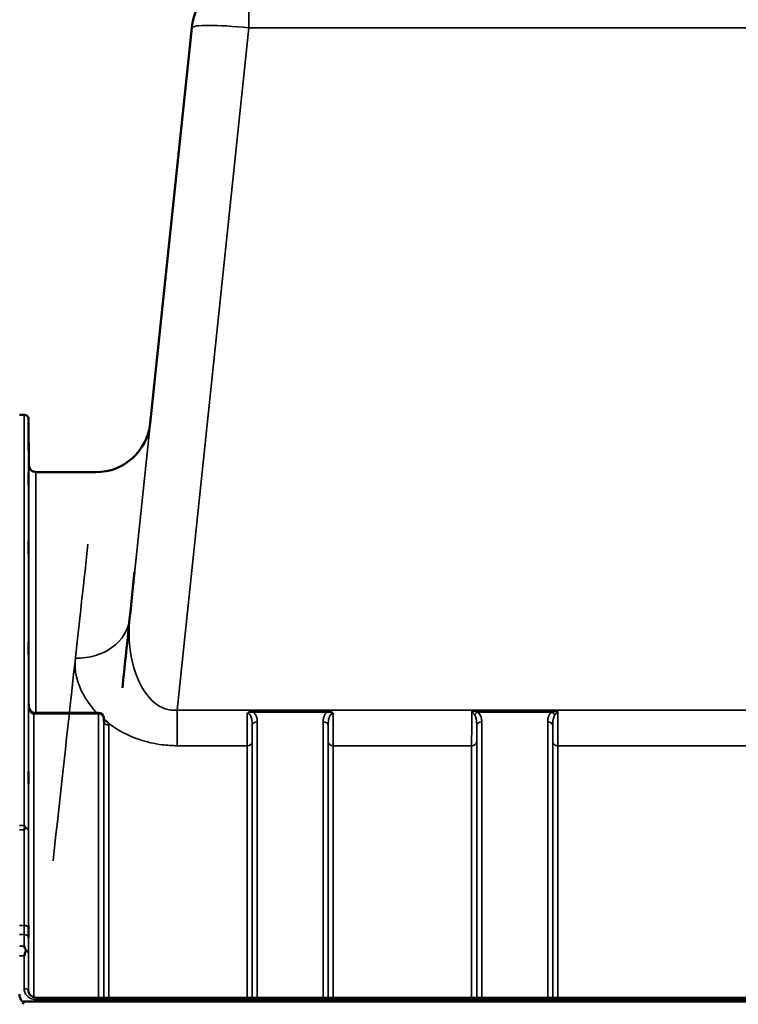
# Model space of a CAD drawing. Units: millimetres. Extents: x 0 to 14850, y 0 to 10500.
# Drawn here: x 6481 to 6981, y 7460 to 8145 of the extents above; entities that cross this region are included whole.
import ezdxf

# ---------------------------------------------------------------- set-up
doc = ezdxf.new("R2010")
doc.units = ezdxf.units.MM
doc.header["$LTSCALE"] = 50
doc.layers.add('Visible (ISO)', color=7, linetype='Continuous', lineweight=50)
doc.layers.add('Visible Narrow (ISO)', color=7, linetype='Continuous', lineweight=35)

# ---------------------------------------------------------------- blocks, each defined once
blk = doc.blocks.new('100')
at = {"layer": 'Visible (ISO)'}
for p, q in [((6572.07, 7864.18), (6600.99, 8139.33)), ((6600.99, 8139.33), (6600.99, 8139.33)), ((6481.09, 7870.15), (6484.27, 7870.15)), ((6487.55, 7835.1), (6487.27, 7867.17)), ((6534.27, 7830.15), (6492.55, 7830.15)), ((6536.19, 7662.66), (6491.04, 7662.66)), ((6539.71, 7656.82), (6539.69, 7659.2)), ((6484.09, 7461.75), (7478.4, 7461.75)), ((6493.27, 7464.48), (7469.22, 7464.48))]:
    blk.add_line(p, q, dxfattribs=at)
for centre, radius, start, end in [((6640.77, 8135.15), 40, 90, 174), ((6484.27, 7867.15), 3, 0.5, 90), ((6534.27, 7868.15), 38, 270, 354), ((6492.55, 7835.15), 5, 180.5, 270), ((6536.19, 7659.16), 3.5, 0.64336, 90)]:
    blk.add_arc(centre, radius, start, end, dxfattribs=at)
for centre, major_axis, ratio, start_param, end_param in [((6486.09, 7046.18), (85.98, 818), 0.00001, 0.507972, 0.68429), ((6491.04, 7664.46), (3.69, 0), 0.487698, 4.701067, 4.712389), ((6484.09, 7375.84), (0, -85.91), 0.034921, 3.141593, 3.351299)]:
    blk.add_ellipse(centre, major_axis=major_axis, ratio=ratio, start_param=start_param, end_param=end_param, dxfattribs=at)
for points, knots in [([(6487.4, 7849.94), (6487.4, 7849.41), (6487.41, 7848.84), (6487.42, 7847.76), (6487.42, 7847.26), (6487.43, 7846.45), (6487.43, 7846.08), (6487.43, 7845.56), (6487.43, 7845.41), (6487.43, 7845.31), (6487.43, 7845.37), (6487.43, 7845.71), (6487.43, 7845.99), (6487.42, 7846.67), (6487.42, 7847.12), (6487.41, 7848.12), (6487.4, 7848.67), (6487.39, 7849.73), (6487.39, 7850.31), (6487.38, 7851.4), (6487.37, 7851.91), (6487.37, 7852.73), (6487.37, 7853.1), (6487.36, 7853.62), (6487.36, 7853.78), (6487.36, 7853.87), (6487.36, 7853.82), (6487.37, 7853.47), (6487.37, 7853.19), (6487.37, 7852.5), (6487.38, 7852.05), (6487.39, 7851.04), (6487.39, 7850.48), (6487.4, 7849.94)], [0, 0, 0, 0, 0.159533, 0.159533, 0.319067, 0.319067, 0.478594, 0.478594, 0.63812, 0.63812, 0.797647, 0.797647, 0.957174, 0.957174, 1.116707, 1.116707, 1.276241, 1.276241, 1.436902, 1.436902, 1.597564, 1.597564, 1.758222, 1.758222, 1.918881, 1.918881, 2.079539, 2.079539, 2.240197, 2.240197, 2.400859, 2.400859, 2.56152, 2.56152, 2.56152, 2.56152]), ([(6487.4, 7826.38), (6487.4, 7825.87), (6487.41, 7825.29), (6487.42, 7824.17), (6487.42, 7823.63), (6487.43, 7822.71), (6487.43, 7822.27), (6487.43, 7821.58), (6487.43, 7821.34), (6487.43, 7821.06), (6487.43, 7821.02), (6487.43, 7821.16), (6487.43, 7821.35), (6487.42, 7821.88), (6487.42, 7822.26), (6487.41, 7823.15), (6487.4, 7823.67), (6487.39, 7824.7), (6487.39, 7825.28), (6487.38, 7826.41), (6487.37, 7826.95), (6487.37, 7827.88), (6487.37, 7828.32), (6487.36, 7829.02), (6487.36, 7829.27), (6487.36, 7829.55), (6487.36, 7829.59), (6487.37, 7829.44), (6487.37, 7829.25), (6487.37, 7828.71), (6487.38, 7828.33), (6487.39, 7827.42), (6487.39, 7826.9), (6487.4, 7826.38)], [0, 0, 0, 0, 0.159533, 0.159533, 0.319067, 0.319067, 0.478594, 0.478594, 0.63812, 0.63812, 0.797647, 0.797647, 0.957174, 0.957174, 1.116707, 1.116707, 1.276241, 1.276241, 1.436902, 1.436902, 1.597564, 1.597564, 1.758222, 1.758222, 1.918881, 1.918881, 2.079539, 2.079539, 2.240197, 2.240197, 2.400859, 2.400859, 2.56152, 2.56152, 2.56152, 2.56152]), ([(6487.4, 7779.24), (6487.4, 7778.75), (6487.41, 7778.19), (6487.42, 7777.06), (6487.42, 7776.49), (6487.43, 7775.5), (6487.43, 7775), (6487.43, 7774.17), (6487.43, 7773.83), (6487.43, 7773.38), (6487.43, 7773.24), (6487.43, 7773.19), (6487.43, 7773.28), (6487.42, 7773.64), (6487.42, 7773.94), (6487.41, 7774.69), (6487.4, 7775.16), (6487.39, 7776.13), (6487.39, 7776.69), (6487.38, 7777.83), (6487.37, 7778.4), (6487.37, 7779.41), (6487.37, 7779.91), (6487.36, 7780.75), (6487.36, 7781.09), (6487.36, 7781.54), (6487.36, 7781.68), (6487.37, 7781.73), (6487.37, 7781.63), (6487.37, 7781.27), (6487.38, 7780.97), (6487.39, 7780.2), (6487.39, 7779.72), (6487.4, 7779.24)], [0, 0, 0, 0, 0.159533, 0.159533, 0.319067, 0.319067, 0.478594, 0.478594, 0.63812, 0.63812, 0.797647, 0.797647, 0.957174, 0.957174, 1.116707, 1.116707, 1.276241, 1.276241, 1.436902, 1.436902, 1.597564, 1.597564, 1.758222, 1.758222, 1.918881, 1.918881, 2.079539, 2.079539, 2.240197, 2.240197, 2.400859, 2.400859, 2.56152, 2.56152, 2.56152, 2.56152]), ([(6487.4, 7709.94), (6487.4, 7709.5), (6487.41, 7708.97), (6487.42, 7707.87), (6487.42, 7707.29), (6487.43, 7706.24), (6487.43, 7705.7), (6487.43, 7704.75), (6487.43, 7704.34), (6487.43, 7703.73), (6487.43, 7703.49), (6487.43, 7703.25), (6487.43, 7703.24), (6487.42, 7703.42), (6487.42, 7703.62), (6487.41, 7704.23), (6487.4, 7704.63), (6487.39, 7705.5), (6487.39, 7706.03), (6487.38, 7707.14), (6487.37, 7707.72), (6487.37, 7708.77), (6487.37, 7709.32), (6487.36, 7710.28), (6487.36, 7710.69), (6487.36, 7711.31), (6487.36, 7711.55), (6487.37, 7711.79), (6487.37, 7711.8), (6487.37, 7711.61), (6487.38, 7711.4), (6487.39, 7710.79), (6487.39, 7710.38), (6487.4, 7709.94)], [0, 0, 0, 0, 0.159533, 0.159533, 0.319067, 0.319067, 0.478594, 0.478594, 0.63812, 0.63812, 0.797647, 0.797647, 0.957174, 0.957174, 1.116707, 1.116707, 1.276241, 1.276241, 1.436902, 1.436902, 1.597564, 1.597564, 1.758222, 1.758222, 1.918881, 1.918881, 2.079539, 2.079539, 2.240197, 2.240197, 2.400859, 2.400859, 2.56152, 2.56152, 2.56152, 2.56152]), ([(6487.48, 7668.93), (6487.48, 7668.28), (6487.55, 7667.62), (6487.82, 7666.37), (6488.01, 7665.76), (6488.5, 7664.67), (6488.8, 7664.18), (6489.46, 7663.38), (6489.81, 7663.09), (6490.37, 7662.78), (6490.59, 7662.71), (6490.85, 7662.67), (6490.93, 7662.66), (6491, 7662.66)], [0.00547, 0.00547, 0.00547, 0.00547, 0.269195, 0.269195, 0.53292, 0.53292, 0.796645, 0.796645, 1.06037, 1.06037, 1.252738, 1.252738, 1.324095, 1.324095, 1.324095, 1.324095]), ([(6539.71, 7656.82), (6539.72, 7656.71), (6539.76, 7656.61), (6539.76, 7656.6), (6539.76, 7656.59), (6539.76, 7656.59)], [-1.0889976, -1.0889976, -1.0889976, -1.0889976, -0.871198, -0.871198, -0.8582112, -0.8582112, -0.8582112, -0.8582112]), ([(6540.15, 7657.75), (6540.18, 7657.74), (6540.2, 7657.73), (6540.55, 7657.55), (6540.86, 7657.37), (6541.35, 7657.04), (6541.55, 7656.89), (6541.92, 7656.58), (6542.1, 7656.42), (6542.44, 7656.07), (6542.61, 7655.88), (6542.77, 7655.66), (6542.78, 7655.64), (6542.8, 7655.62)], [-0.4245913, -0.4245913, -0.4245913, -0.4245913, -0.4143587, -0.4143587, -0.2890687, -0.2890687, -0.1975081, -0.1975081, -0.1047779, -0.1047779, 0, 0, 0.0100245, 0.0100245, 0.0100245, 0.0100245]), ([(6487.4, 7620.59), (6487.4, 7620.21), (6487.41, 7619.73), (6487.42, 7618.69), (6487.42, 7618.12), (6487.43, 7617.06), (6487.43, 7616.49), (6487.43, 7615.45), (6487.43, 7614.97), (6487.43, 7614.22), (6487.43, 7613.89), (6487.43, 7613.46), (6487.43, 7613.35), (6487.42, 7613.35), (6487.42, 7613.45), (6487.41, 7613.88), (6487.4, 7614.21), (6487.39, 7614.96), (6487.39, 7615.43), (6487.38, 7616.48), (6487.37, 7617.05), (6487.37, 7618.13), (6487.37, 7618.7), (6487.36, 7619.75), (6487.36, 7620.23), (6487.36, 7620.98), (6487.36, 7621.31), (6487.37, 7621.75), (6487.37, 7621.85), (6487.37, 7621.85), (6487.38, 7621.74), (6487.39, 7621.3), (6487.39, 7620.97), (6487.4, 7620.59)], [0, 0, 0, 0, 0.159533, 0.159533, 0.319067, 0.319067, 0.478594, 0.478594, 0.63812, 0.63812, 0.797647, 0.797647, 0.957174, 0.957174, 1.116707, 1.116707, 1.276241, 1.276241, 1.436902, 1.436902, 1.597564, 1.597564, 1.758222, 1.758222, 1.918881, 1.918881, 2.079539, 2.079539, 2.240197, 2.240197, 2.400859, 2.400859, 2.56152, 2.56152, 2.56152, 2.56152]), ([(6484.27, 7584.19), (6484.27, 7584.19), (6484.27, 7584.19), (6484.43, 7583.8), (6484.59, 7583.4), (6484.77, 7582.95), (6484.78, 7582.91), (6484.8, 7582.87)], [-0.3128998, -0.3128998, -0.3128998, -0.3128998, -0.3114756, -0.3114756, -0.1504637, -0.1504637, -0.1344447, -0.1344447, -0.1344447, -0.1344447]), ([(6484.8, 7582.58), (6484.63, 7582.14), (6484.45, 7581.69), (6484.28, 7581.23), (6484.28, 7581.22), (6484.27, 7581.21)], [-0.1726209, -0.1726209, -0.1726209, -0.1726209, 0, 0, 0.0025267, 0.0025267, 0.0025267, 0.0025267]), ([(6484.8, 7582.87), (6484.82, 7582.82), (6484.82, 7582.77), (6484.82, 7582.68), (6484.82, 7582.63), (6484.8, 7582.58)], [0.23743714, 0.23743714, 0.23743714, 0.23743714, 0.25458617, 0.25458617, 0.27197554, 0.27197554, 0.27197554, 0.27197554]), ([(6487.4, 7513.91), (6487.4, 7513.6), (6487.41, 7513.19), (6487.42, 7512.23), (6487.42, 7511.69), (6487.43, 7510.65), (6487.43, 7510.07), (6487.43, 7508.97), (6487.43, 7508.44), (6487.43, 7507.57), (6487.43, 7507.17), (6487.43, 7506.56), (6487.43, 7506.35), (6487.42, 7506.17), (6487.42, 7506.17), (6487.41, 7506.41), (6487.4, 7506.65), (6487.39, 7507.25), (6487.39, 7507.67), (6487.38, 7508.62), (6487.37, 7509.17), (6487.37, 7510.22), (6487.37, 7510.8), (6487.36, 7511.91), (6487.36, 7512.44), (6487.36, 7513.32), (6487.36, 7513.73), (6487.37, 7514.34), (6487.37, 7514.54), (6487.37, 7514.72), (6487.38, 7514.71), (6487.39, 7514.46), (6487.39, 7514.22), (6487.4, 7513.91)], [0, 0, 0, 0, 0.159533, 0.159533, 0.319067, 0.319067, 0.478594, 0.478594, 0.63812, 0.63812, 0.797647, 0.797647, 0.957174, 0.957174, 1.116707, 1.116707, 1.276241, 1.276241, 1.436902, 1.436902, 1.597564, 1.597564, 1.758222, 1.758222, 1.918881, 1.918881, 2.079539, 2.079539, 2.240197, 2.240197, 2.400859, 2.400859, 2.56152, 2.56152, 2.56152, 2.56152]), ([(6485.53, 7496.81), (6485.41, 7496.48), (6485.28, 7496.14), (6484.86, 7495.06), (6484.57, 7494.29), (6484.28, 7493.49), (6484.27, 7493.49), (6484.27, 7493.48)], [-0.4322011, -0.4322011, -0.4322011, -0.4322011, -0.2960492, -0.2960492, 0, 0, 0.002571, 0.002571, 0.002571, 0.002571]), ([(6484.28, 7500.24), (6484.28, 7500.24), (6484.28, 7500.23), (6484.71, 7499.36), (6485.14, 7498.42), (6485.53, 7497.41)], [-0.4263385, -0.4263385, -0.4263385, -0.4263385, -0.4244212, -0.4244212, 0, 0, 0, 0]), ([(6485.53, 7497.41), (6485.57, 7497.31), (6485.59, 7497.21), (6485.59, 7497.02), (6485.57, 7496.91), (6485.53, 7496.81)], [0.5652087, 0.5652087, 0.5652087, 0.5652087, 0.60368317, 0.60368317, 0.64180691, 0.64180691, 0.64180691, 0.64180691]), ([(6487.27, 7469.17), (6487.28, 7468.73), (6487.37, 7468.29), (6487.71, 7467.42), (6487.96, 7466.99), (6488.66, 7466.18), (6489.09, 7465.81), (6490.08, 7465.19), (6490.63, 7464.95), (6491.79, 7464.6), (6492.41, 7464.51), (6493.11, 7464.48), (6493.19, 7464.48), (6493.27, 7464.48)], [0.013689, 0.013689, 0.013689, 0.013689, 0.292228, 0.292228, 0.570766, 0.570766, 0.849305, 0.849305, 1.11357, 1.11357, 1.372059, 1.372059, 1.406382, 1.406382, 1.406382, 1.406382]), ([(6481.09, 7466.87), (6481.09, 7466.2), (6481.17, 7465.47), (6481.54, 7464.06), (6481.83, 7463.38), (6482.46, 7462.55), (6482.73, 7462.27), (6483.2, 7461.97), (6483.36, 7461.89), (6483.72, 7461.78), (6483.9, 7461.75), (6484.09, 7461.75)], [-0.6927198, -0.6927198, -0.6927198, -0.6927198, -0.4592542, -0.4592542, -0.2257886, -0.2257886, -0.1128943, -0.1128943, -0.0564471, -0.0564471, 0, 0, 0, 0])]:
    blk.add_open_spline(points, degree=3, knots=knots, dxfattribs=at)
at = {"layer": 'Visible Narrow (ISO)'}
for p, q in [((6640.77, 8175.15), (6640.77, 8139.33)), ((6600.99, 8139.33), (6557.81, 7728.51)), ((6590.87, 7664.58), (6640.77, 8139.33)), ((6640.77, 8139.33), (7321.72, 8139.33)), ((6484.27, 7584.19), (6484.27, 7870.15)), ((6487.27, 7867.17), (6487.27, 7580.97)), ((6487.55, 7667.81), (6487.55, 7835.1)), ((6492.55, 7830.15), (6492.55, 7662.66)), ((6487.48, 7668.99), (6487.48, 7468.02)), ((6487.48, 7668.89), (6487.48, 7668.99)), ((6490.98, 7661.87), (6490.98, 7464.85)), ((6491.04, 7661.87), (6491.04, 7662.66)), ((6491.04, 7661.87), (6536.19, 7661.87)), ((6536.19, 7662.66), (6536.19, 7661.87)), ((6536.19, 7464.48), (6536.19, 7661.87)), ((7371.62, 7664.58), (6590.87, 7664.58)), ((6590.87, 7664.58), (6590.87, 7639.82)), ((6695.38, 7664.21), (6643.61, 7664.21)), ((6643.61, 7664.21), (6643.61, 7663.22)), ((6643.61, 7663.22), (6695.38, 7663.22)), ((6695.38, 7664.21), (6695.38, 7663.22)), ((6795.86, 7664.21), (6855.63, 7664.21)), ((6799.86, 7663.22), (6851.63, 7663.22)), ((6539.69, 7659.19), (6539.69, 7464.48)), ((6539.69, 7659.19), (6539.71, 7656.81)), ((6539.71, 7464.48), (6539.71, 7656.81)), ((6543.21, 7654.12), (6543.21, 7464.48)), ((6643.05, 7464.48), (6643.05, 7653.78)), ((6646.55, 7656.45), (6646.55, 7464.48)), ((6692.44, 7464.48), (6692.44, 7656.45)), ((6695.94, 7653.78), (6695.94, 7464.48)), ((6799.3, 7464.48), (6799.3, 7653.78)), ((6802.8, 7656.45), (6802.8, 7464.48)), ((6848.69, 7464.48), (6848.69, 7656.45)), ((6852.19, 7653.78), (6852.19, 7464.48)), ((6590.87, 7639.82), (6639.53, 7639.82)), ((6639.53, 7464.48), (6639.53, 7639.82)), ((6643.03, 7642.44), (6643.03, 7464.48)), ((6695.96, 7464.48), (6695.96, 7642.44)), ((6699.46, 7639.82), (6699.46, 7464.48)), ((6699.46, 7639.82), (6795.78, 7639.82)), ((6795.78, 7464.48), (6795.78, 7639.82)), ((6799.28, 7642.44), (6799.28, 7464.48)), ((6852.21, 7464.48), (6852.21, 7642.44)), ((6855.71, 7639.82), (7106.78, 7639.82)), ((6855.71, 7639.82), (6855.71, 7464.48)), ((6481.09, 7584.19), (6484.27, 7584.19)), ((6484.27, 7581.21), (6481.09, 7581.21)), ((6484.32, 7514.77), (6481.11, 7514.77)), ((6481.1, 7508.34), (6484.31, 7508.34)), ((6481.09, 7500.24), (6484.28, 7500.24)), ((6487.27, 7495.34), (6487.27, 7469.25)), ((6484.27, 7493.48), (6481.09, 7493.48)), ((6484.27, 7470.77), (6484.27, 7493.48)), ((6487.27, 7469.1), (6487.27, 7469.25)), ((6493.27, 7462.99), (6493.27, 7464.48)), ((6493.27, 7462.99), (7469.22, 7462.99))]:
    blk.add_line(p, q, dxfattribs=at)
for centre, major_axis, ratio, start_param, end_param in [((6640.77, 8135.15), (-39.78, 4.18), 0.103962, 4.723315, 6.283185), ((6448.3, 7050.15), (85.98, 780), 0.00001, 5.42433, 5.922847), ((6520.02, 7732.48), (37.79, -3.97), 0.832753, 4.799692, 6.283185), ((6490.98, 7659.16), (0.02, 3.5), 0.006757, 0, 0.685147), ((6536.19, 7659.16), (3.5, 0), 0.774338, 0.008727, 1.570796), ((6799.86, 7660.5), (-2.01, -2.87), 0.577084, 4.023969, 4.907599), ((6851.63, 7660.5), (-2.01, 2.87), 0.577084, 4.517179, 5.400809), ((6536.19, 7659.16), (3.5, 0.04), 0.629297, 6.27608, 6.283185), ((6543.21, 7656.83), (-3.5, 0), 0.774327, 0.008727, 1.570796), ((6646.55, 7653.76), (-3.5, 0), 0.767465, 4.712389, 6.274459), ((6692.44, 7653.76), (3.5, 0), 0.767465, 0.008727, 1.570796), ((6802.8, 7653.76), (-3.5, 0), 0.767465, 4.712389, 6.274459), ((6848.69, 7653.76), (3.5, 0), 0.767465, 0.008727, 1.570796), ((6639.53, 7642.47), (3.5, 0), 0.75599, 4.712389, 6.274459), ((6699.46, 7642.47), (-3.5, 0), 0.75599, 0.008727, 1.570796), ((6795.78, 7642.47), (3.5, 0), 0.75599, 4.712389, 6.274459), ((6855.71, 7642.47), (-3.5, 0), 0.75599, 0.008727, 1.570796), ((6484.27, 7580.95), (3, 0), 0.649698, 0.008727, 1.394166), ((6484.27, 7580.95), (3, 0), 0.551937, 0.007955, 1.39372), ((6484.32, 7513.11), (3, 0), 0.551937, 0.008593, 1.570665), ((6484.31, 7506.04), (3, -0.01), 0.766042, 0.011236, 1.573638), ((6484.27, 7495.33), (3, -0.01), 0.766042, 0.011384, 1.140573), ((6484.27, 7495.33), (3, 0), 0.544897, 0.008727, 1.137148), ((6484.27, 7469.23), (3, 0), 0.512955, 0.008727, 1.570796)]:
    blk.add_ellipse(centre, major_axis=major_axis, ratio=ratio, start_param=start_param, end_param=end_param, dxfattribs=at)
for points, knots in [([(6590.87, 7664.58), (6589.05, 7664.4), (6587.23, 7664.46), (6582.62, 7665.25), (6579.94, 7666.35), (6573.53, 7670.49), (6570.19, 7674.26), (6563.61, 7684.79), (6560.97, 7692.09), (6557.28, 7709.13), (6556.81, 7719.02), (6557.81, 7728.51)], [-14.092253, -14.092253, -14.092253, -14.092253, -13.040412, -13.040412, -11.357465, -11.357465, -8.664751, -8.664751, -4.832182, -4.832182, 0, 0, 0, 0]), ([(6520.02, 7700.79), (6519.08, 7692.33), (6521.03, 7683.35), (6528.33, 7670.49), (6531.28, 7666.47), (6534.94, 7662.65)], [0, 0, 0, 0, 4.832182, 4.832182, 7.059431, 7.059431, 7.059431, 7.059431]), ([(6487.48, 7668.99), (6487.48, 7667.88), (6487.61, 7666.77), (6488.11, 7664.86), (6488.43, 7664.04), (6489.13, 7662.93), (6489.45, 7662.57), (6490.03, 7662.14), (6490.26, 7662.01), (6490.66, 7661.9), (6490.82, 7661.88), (6490.98, 7661.87)], [-0.001471, -0.001471, -0.001471, -0.001471, 0.460691, 0.460691, 0.842768, 0.842768, 1.081566, 1.081566, 1.230815, 1.230815, 1.324095, 1.324095, 1.324095, 1.324095]), ([(6490.98, 7661.87), (6490.98, 7661.87), (6490.99, 7661.87), (6491, 7661.87), (6491.01, 7661.87), (6491.02, 7661.87), (6491.03, 7661.87), (6491.03, 7661.87), (6491.03, 7661.87), (6491.04, 7661.87)], [0, 0, 0, 0, 0.002168647, 0.002168647, 0.004123484, 0.004123484, 0.005345257, 0.005345257, 0.006108866, 0.006108866, 0.006108866, 0.006108866]), ([(6639.6, 7662.31), (6639.59, 7661.67), (6639.59, 7661.04), (6639.57, 7657.29), (6639.56, 7654.24), (6639.55, 7650.43), (6639.54, 7649.46), (6639.53, 7645.27), (6639.53, 7642.31), (6639.53, 7639.82)], [0.52831, 0.52831, 0.52831, 0.52831, 0.702982, 0.702982, 1.565857, 1.565857, 1.86591, 1.86591, 2.900825, 2.900825, 2.900825, 2.900825]), ([(6643.61, 7664.21), (6642.9, 7664.21), (6642.16, 7664.08), (6641.1, 7663.65), (6640.73, 7663.43), (6640.09, 7662.93), (6639.81, 7662.64), (6639.6, 7662.31)], [-0.4562318, -0.4562318, -0.4562318, -0.4562318, -0.2407331, -0.2407331, -0.1144447, -0.1144447, 0.000999, 0.000999, 0.000999, 0.000999]), ([(6639.6, 7662.31), (6639.97, 7662.53), (6640.33, 7662.7), (6641.04, 7662.97), (6641.41, 7663.08), (6642.39, 7663.27), (6643.02, 7663.29), (6643.61, 7663.22)], [-0.000999, -0.000999, -0.000999, -0.000999, 0.1144447, 0.1144447, 0.2407331, 0.2407331, 0.4562318, 0.4562318, 0.4562318, 0.4562318]), ([(6639.6, 7662.31), (6639.88, 7662.31), (6640.17, 7662.25), (6640.7, 7662), (6640.95, 7661.82), (6641.42, 7661.35), (6641.64, 7661.05), (6642.05, 7660.35), (6642.23, 7659.93), (6642.5, 7659.09), (6642.61, 7658.68), (6642.84, 7657.57), (6642.93, 7656.84), (6643.03, 7655.33), (6643.05, 7654.56), (6643.05, 7653.78)], [-1.577462, -1.577462, -1.577462, -1.577462, -1.407061, -1.407061, -1.236659, -1.236659, -1.048708, -1.048708, -0.828688, -0.828688, -0.637447, -0.637447, -0.318726, -0.318726, 0, 0, 0, 0]), ([(6646.55, 7656.45), (6646.55, 7657.13), (6646.51, 7657.82), (6646.28, 7659.18), (6646.1, 7659.85), (6645.64, 7660.89), (6645.43, 7661.28), (6644.87, 7662.09), (6644.5, 7662.5), (6643.92, 7662.99), (6643.77, 7663.11), (6643.61, 7663.22)], [0, 0, 0, 0, 0.318726, 0.318726, 0.637447, 0.637447, 0.828688, 0.828688, 1.048708, 1.048708, 1.119523, 1.119523, 1.119523, 1.119523]), ([(6695.38, 7663.22), (6695.22, 7663.11), (6695.07, 7662.99), (6694.41, 7662.43), (6693.99, 7661.94), (6693.66, 7661.42), (6693.2, 7660.69), (6692.91, 7659.93), (6692.51, 7658.26), (6692.44, 7657.35), (6692.44, 7656.45)], [0.457939, 0.457939, 0.457939, 0.457939, 0.528745, 0.528745, 0.788731, 0.788731, 0.788731, 1.156714, 1.156714, 1.577462, 1.577462, 1.577462, 1.577462]), ([(6699.39, 7662.31), (6699.18, 7662.64), (6698.9, 7662.93), (6698.3, 7663.41), (6697.96, 7663.6), (6697.62, 7663.76), (6697.26, 7663.91), (6696.9, 7664.02), (6696.14, 7664.18), (6695.76, 7664.21), (6695.38, 7664.21)], [-0.4572308, -0.4572308, -0.4572308, -0.4572308, -0.3417871, -0.3417871, -0.2286154, -0.2286154, -0.2286154, -0.1143077, -0.1143077, 0, 0, 0, 0]), ([(6695.38, 7663.22), (6695.69, 7663.25), (6696.02, 7663.27), (6696.68, 7663.24), (6697, 7663.19), (6697.33, 7663.12), (6697.66, 7663.06), (6697.99, 7662.96), (6698.66, 7662.7), (6699.02, 7662.53), (6699.39, 7662.31)], [0, 0, 0, 0, 0.1143077, 0.1143077, 0.2286154, 0.2286154, 0.2286154, 0.3417871, 0.3417871, 0.4572308, 0.4572308, 0.4572308, 0.4572308]), ([(6695.94, 7653.78), (6695.94, 7654.81), (6695.97, 7655.83), (6696.16, 7657.65), (6696.31, 7658.47), (6696.54, 7659.24), (6696.7, 7659.78), (6696.9, 7660.28), (6697.42, 7661.18), (6697.75, 7661.58), (6698.34, 7662.03), (6698.58, 7662.15), (6699.02, 7662.28), (6699.2, 7662.31), (6699.39, 7662.31)], [-1.577462, -1.577462, -1.577462, -1.577462, -1.156714, -1.156714, -0.788731, -0.788731, -0.788731, -0.528745, -0.528745, -0.26654, -0.26654, -0.112766, -0.112766, 0, 0, 0, 0]), ([(6699.46, 7639.82), (6699.46, 7641.42), (6699.46, 7643.22), (6699.45, 7647.13), (6699.45, 7649.23), (6699.44, 7652.59), (6699.43, 7653.8), (6699.42, 7657.39), (6699.41, 7659.84), (6699.39, 7662.31)], [0, 0, 0, 0, 0.667486, 0.667486, 1.334968, 1.334968, 1.693505, 1.693505, 2.372515, 2.372515, 2.372515, 2.372515]), ([(6795.86, 7664.21), (6795.84, 7661.74), (6795.83, 7659.28), (6795.81, 7653.63), (6795.79, 7650.53), (6795.78, 7645.87), (6795.78, 7644.17), (6795.78, 7641.62), (6795.78, 7640.69), (6795.78, 7639.82)], [0.354885, 0.354885, 0.354885, 0.354885, 1.02979, 1.02979, 1.958051, 1.958051, 2.538214, 2.538214, 2.900816, 2.900816, 2.900816, 2.900816]), ([(6799.86, 7663.22), (6799.71, 7663.25), (6799.55, 7663.29), (6799.14, 7663.38), (6798.87, 7663.44), (6798.19, 7663.6), (6797.76, 7663.71), (6796.84, 7663.95), (6796.34, 7664.08), (6795.86, 7664.21)], [0, 0, 0, 0, 0.0694454, 0.0694454, 0.1805581, 0.1805581, 0.3583384, 0.3583384, 0.5555634, 0.5555634, 0.5555634, 0.5555634]), ([(6795.86, 7664.21), (6796.1, 7663.81), (6796.34, 7663.41), (6796.8, 7662.68), (6797.02, 7662.34), (6797.36, 7661.81), (6797.49, 7661.61), (6797.7, 7661.31), (6797.78, 7661.19), (6797.85, 7661.08)], [-0.5555634, -0.5555634, -0.5555634, -0.5555634, -0.3583384, -0.3583384, -0.1805581, -0.1805581, -0.0694454, -0.0694454, 0, 0, 0, 0]), ([(6797.85, 7661.08), (6798.29, 7660.45), (6798.6, 7659.66), (6799.01, 7658.06), (6799.13, 7657.24), (6799.25, 7655.88), (6799.28, 7655.34), (6799.3, 7654.46), (6799.3, 7654.12), (6799.3, 7653.78)], [-1.12134, -1.12134, -1.12134, -1.12134, -0.723264, -0.723264, -0.364436, -0.364436, -0.140168, -0.140168, 0, 0, 0, 0]), ([(6802.8, 7656.45), (6802.8, 7656.75), (6802.79, 7657.05), (6802.74, 7657.83), (6802.69, 7658.31), (6802.44, 7659.55), (6802.2, 7660.3), (6801.37, 7661.82), (6800.75, 7662.59), (6799.86, 7663.22)], [0, 0, 0, 0, 0.140168, 0.140168, 0.364436, 0.364436, 0.723264, 0.723264, 1.12134, 1.12134, 1.12134, 1.12134]), ([(6851.63, 7663.22), (6850.74, 7662.59), (6850.12, 7661.82), (6849.29, 7660.3), (6849.05, 7659.55), (6848.8, 7658.31), (6848.74, 7657.83), (6848.7, 7657.05), (6848.69, 7656.75), (6848.69, 7656.45)], [0, 0, 0, 0, 0.398073, 0.398073, 0.7569, 0.7569, 0.981166, 0.981166, 1.121333, 1.121333, 1.121333, 1.121333]), ([(6855.63, 7664.21), (6855.14, 7664.08), (6854.65, 7663.95), (6853.73, 7663.71), (6853.3, 7663.6), (6852.61, 7663.44), (6852.35, 7663.38), (6851.94, 7663.29), (6851.78, 7663.25), (6851.63, 7663.22)], [-0.0015157, -0.0015157, -0.0015157, -0.0015157, 0.1957093, 0.1957093, 0.3734896, 0.3734896, 0.4846023, 0.4846023, 0.5540477, 0.5540477, 0.5540477, 0.5540477]), ([(6852.19, 7653.78), (6852.19, 7654.12), (6852.19, 7654.46), (6852.21, 7655.34), (6852.24, 7655.88), (6852.36, 7657.24), (6852.48, 7658.06), (6852.89, 7659.66), (6853.2, 7660.45), (6853.64, 7661.08)], [-1.121333, -1.121333, -1.121333, -1.121333, -0.981166, -0.981166, -0.7569, -0.7569, -0.398073, -0.398073, 0, 0, 0, 0]), ([(6853.64, 7661.08), (6853.71, 7661.19), (6853.79, 7661.31), (6854, 7661.61), (6854.13, 7661.81), (6854.47, 7662.34), (6854.69, 7662.68), (6855.15, 7663.41), (6855.39, 7663.81), (6855.63, 7664.21)], [-0.5540477, -0.5540477, -0.5540477, -0.5540477, -0.4846023, -0.4846023, -0.3734896, -0.3734896, -0.1957093, -0.1957093, 0.0015157, 0.0015157, 0.0015157, 0.0015157]), ([(6855.71, 7639.82), (6855.71, 7641.04), (6855.71, 7642.37), (6855.71, 7645.43), (6855.7, 7647.19), (6855.7, 7650.17), (6855.69, 7651.35), (6855.68, 7653.17), (6855.68, 7653.78), (6855.68, 7655.4), (6855.67, 7656.41), (6855.66, 7659.08), (6855.65, 7660.76), (6855.64, 7663.04), (6855.64, 7663.63), (6855.63, 7664.21)], [0, 0, 0, 0, 0.507644, 0.507644, 1.087809, 1.087809, 1.450413, 1.450413, 1.631714, 1.631714, 1.921797, 1.921797, 2.385929, 2.385929, 2.545931, 2.545931, 2.545931, 2.545931]), ([(6540.15, 7657.75), (6540.07, 7657.79), (6539.99, 7657.82), (6539.84, 7657.88), (6539.77, 7657.9), (6539.7, 7657.93)], [-0.41662918, -0.41662918, -0.41662918, -0.41662918, -0.38835926, -0.38835926, -0.36426755, -0.36426755, -0.36426755, -0.36426755]), ([(6543.21, 7654.12), (6543.21, 7654.41), (6543.17, 7654.7), (6543.01, 7655.2), (6542.92, 7655.41), (6542.8, 7655.62)], [-1.0939698, -1.0939698, -1.0939698, -1.0939698, -0.9572235, -0.9572235, -0.8528282, -0.8528282, -0.8528282, -0.8528282]), ([(6542.8, 7655.62), (6543.2, 7655.31), (6543.6, 7655.01), (6549.74, 7650.5), (6556.62, 7646.77), (6569.48, 7642.41), (6574.8, 7641.17), (6583.82, 7640.04), (6587.36, 7639.82), (6590.87, 7639.82)], [8.471207, 8.471207, 8.471207, 8.471207, 8.664751, 8.664751, 11.357465, 11.357465, 13.040412, 13.040412, 14.092253, 14.092253, 14.092253, 14.092253]), ([(6643.03, 7642.44), (6643.03, 7644.7), (6643.03, 7647.39), (6643.04, 7651.2), (6643.05, 7652.08), (6643.05, 7653.24), (6643.05, 7653.51), (6643.05, 7653.78)], [-2.900825, -2.900825, -2.900825, -2.900825, -1.86591, -1.86591, -1.565857, -1.565857, -1.475366, -1.475366, -1.475366, -1.475366]), ([(6695.94, 7653.78), (6695.94, 7653.51), (6695.94, 7653.24), (6695.95, 7650.98), (6695.95, 7649.08), (6695.96, 7645.53), (6695.96, 7643.9), (6695.96, 7642.44)], [-1.425459, -1.425459, -1.425459, -1.425459, -1.334968, -1.334968, -0.667486, -0.667486, 0, 0, 0, 0]), ([(6799.28, 7642.44), (6799.28, 7643.23), (6799.28, 7644.08), (6799.28, 7646.39), (6799.28, 7647.93), (6799.29, 7650.92), (6799.3, 7652.32), (6799.3, 7653.78)], [-2.900816, -2.900816, -2.900816, -2.900816, -2.538214, -2.538214, -1.958051, -1.958051, -1.475357, -1.475357, -1.475357, -1.475357]), ([(6852.19, 7653.78), (6852.19, 7652.76), (6852.2, 7651.77), (6852.2, 7649.13), (6852.21, 7647.54), (6852.21, 7644.76), (6852.21, 7643.55), (6852.21, 7642.44)], [-1.425459, -1.425459, -1.425459, -1.425459, -1.087809, -1.087809, -0.507644, -0.507644, 0, 0, 0, 0]), ([(6484.27, 7581.21), (6484.28, 7576.03), (6484.28, 7570.84), (6484.3, 7559.99), (6484.3, 7554.34), (6484.31, 7548.69), (6484.31, 7543.03), (6484.31, 7537.38), (6484.32, 7526.07), (6484.32, 7520.42), (6484.32, 7514.77)], [0.166982, 0.166982, 0.166982, 0.166982, 2.033893, 2.033893, 4.067787, 4.067787, 4.067787, 6.10168, 6.10168, 8.135574, 8.135574, 8.135574, 8.135574]), ([(6487.32, 7513.12), (6487.32, 7518.78), (6487.32, 7524.43), (6487.31, 7535.74), (6487.31, 7541.39), (6487.31, 7547.05), (6487.3, 7552.7), (6487.3, 7558.35), (6487.28, 7569.66), (6487.28, 7575.31), (6487.27, 7580.97)], [-8.135574, -8.135574, -8.135574, -8.135574, -6.10168, -6.10168, -4.067787, -4.067787, -4.067787, -2.033893, -2.033893, 0, 0, 0, 0]), ([(6484.32, 7514.77), (6484.32, 7513.57), (6484.32, 7512.42), (6484.32, 7510.27), (6484.32, 7509.26), (6484.31, 7508.34)], [-0.9470519, -0.9470519, -0.9470519, -0.9470519, -0.4735259, -0.4735259, 0, 0, 0, 0]), ([(6487.31, 7506.06), (6487.32, 7507.07), (6487.32, 7508.18), (6487.32, 7510.55), (6487.32, 7511.81), (6487.32, 7513.12)], [0, 0, 0, 0, 0.4735259, 0.4735259, 0.9470519, 0.9470519, 0.9470519, 0.9470519]), ([(6484.31, 7508.34), (6484.31, 7506.56), (6484.3, 7504.77), (6484.29, 7502.07), (6484.28, 7501.16), (6484.28, 7500.24)], [0, 0, 0, 0, 0.833536, 0.833536, 1.260514, 1.260514, 1.260514, 1.260514]), ([(6487.27, 7495.34), (6487.28, 7497.13), (6487.28, 7498.92), (6487.3, 7502.49), (6487.31, 7504.27), (6487.31, 7506.06)], [-1.667072, -1.667072, -1.667072, -1.667072, -0.833536, -0.833536, 0, 0, 0, 0]), ([(6484.27, 7470.77), (6484.27, 7470.45), (6484.29, 7470.13), (6484.48, 7468.84), (6484.83, 7467.9), (6485.86, 7466.27), (6486.5, 7465.58), (6488.21, 7464.25), (6489.36, 7463.68), (6491.46, 7463.11), (6492.37, 7462.99), (6493.27, 7462.99)], [0, 0, 0, 0, 0.111456, 0.111456, 0.450677, 0.450677, 0.750454, 0.750454, 1.137372, 1.137372, 1.406382, 1.406382, 1.406382, 1.406382])]:
    blk.add_open_spline(points, degree=3, knots=knots, dxfattribs=at)
for points in [[(6487.48, 7668.93), (6487.48, 7668.95), (6487.48, 7668.97), (6487.48, 7668.99)], [(6539.7, 7658.14), (6539.85, 7658.01), (6540, 7657.88), (6540.15, 7657.75)], [(6539.71, 7656.82), (6539.71, 7656.82), (6539.71, 7656.81), (6539.71, 7656.81)], [(6487.27, 7469.17), (6487.27, 7469.19), (6487.27, 7469.22), (6487.27, 7469.25)]]:
    blk.add_open_spline(points, degree=3, dxfattribs=at)

msp = doc.modelspace()

# ---------------------------------------------------------------- block references
msp.add_blockref('100', (0, 0))

doc.saveas('drawing.dxf')
